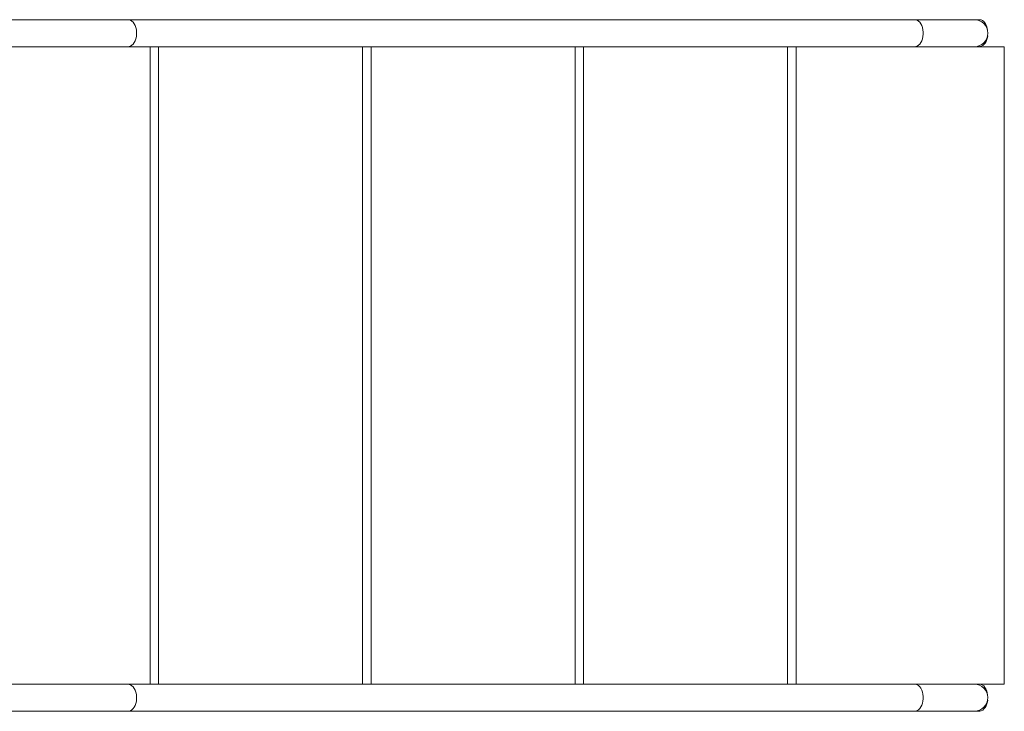
# Model space of a CAD drawing. Units: millimetres. Extents: x -35 to 1107, y -128 to 948.
# Drawn here: x 489 to 581, y 185 to 251 of the extents above; entities that cross this region are included whole.
import ezdxf

# ---------------------------------------------------------------- set-up
doc = ezdxf.new("R2010")
doc.units = ezdxf.units.MM

msp = doc.modelspace()

# ---------------------------------------------------------------- linework, layer by layer
at = {"color": 7, "linetype": 'Continuous', "lineweight": 15}
for p, q in [((498.906, 250.582), (485.854, 250.582)), ((572.953, 250.582), (498.906, 250.582)), ((578.562, 250.582), (572.953, 250.582)), ((579.031, 250.582), (578.562, 250.582)), ((485.827, 248.042), (498.906, 248.042)), ((498.906, 248.042), (572.953, 248.042)), ((500.976, 248.042), (498.906, 248.042)), ((500.976, 188.042), (500.976, 248.042)), ((501.776, 188.042), (501.776, 248.042)), ((520.976, 248.042), (501.776, 248.042)), ((520.976, 188.042), (520.976, 248.042)), ((521.776, 188.042), (521.776, 248.042)), ((540.976, 248.042), (521.776, 248.042)), ((540.976, 188.042), (540.976, 248.042)), ((541.776, 188.042), (541.776, 248.042)), ((560.976, 248.042), (541.776, 248.042)), ((560.976, 188.042), (560.976, 248.042)), ((561.776, 188.042), (561.776, 248.042)), ((572.953, 248.042), (561.776, 248.042)), ((572.953, 248.042), (578.562, 248.042)), ((578.562, 248.042), (579.031, 248.042)), ((581.376, 248.042), (578.562, 248.042)), ((581.376, 188.042), (581.376, 248.042)), ((498.906, 188.025), (485.792, 188.022)), ((500.976, 188.042), (485.802, 188.042)), ((572.952, 188.04), (498.906, 188.025)), ((501.776, 188.042), (500.976, 188.042)), ((520.976, 188.042), (501.776, 188.042)), ((521.776, 188.042), (520.976, 188.042)), ((540.976, 188.042), (521.776, 188.042)), ((541.776, 188.042), (540.976, 188.042)), ((560.976, 188.042), (541.776, 188.042)), ((561.776, 188.042), (560.976, 188.042)), ((581.376, 188.042), (561.776, 188.042)), ((578.562, 188.041), (572.952, 188.04)), ((579.031, 188.041), (578.562, 188.041)), ((485.829, 185.482), (498.906, 185.485)), ((498.906, 185.485), (572.953, 185.5)), ((572.953, 185.5), (578.563, 185.501)), ((578.563, 185.501), (579.032, 185.501))]:
    msp.add_line(p, q, dxfattribs=at)
at = {"color": 8, "linetype": 'Continuous', "lineweight": 15, "flags": 128}
for points in [[(498.906, 248.042), (499.007, 248.052), (499.139, 248.097), (499.264, 248.178), (499.379, 248.29), (499.48, 248.433), (499.565, 248.6), (499.63, 248.788), (499.675, 248.992), (499.698, 249.204), (499.698, 249.419), (499.675, 249.632), (499.63, 249.835), (499.565, 250.023), (499.48, 250.19), (499.379, 250.333), (499.264, 250.446), (499.139, 250.526), (499.007, 250.571), (498.906, 250.582)], [(572.953, 248.042), (573.054, 248.052), (573.186, 248.097), (573.311, 248.178), (573.425, 248.29), (573.527, 248.433), (573.611, 248.6), (573.677, 248.788), (573.722, 248.992), (573.745, 249.204), (573.745, 249.419), (573.722, 249.632), (573.677, 249.835), (573.611, 250.023), (573.527, 250.19), (573.425, 250.333), (573.311, 250.446), (573.186, 250.526), (573.054, 250.571), (572.953, 250.582)], [(498.906, 185.485), (499.007, 185.495), (499.139, 185.54), (499.264, 185.621), (499.379, 185.734), (499.48, 185.876), (499.565, 186.044), (499.631, 186.232), (499.675, 186.435), (499.698, 186.647), (499.698, 186.862), (499.675, 187.075), (499.63, 187.278), (499.565, 187.466), (499.48, 187.634), (499.379, 187.776), (499.264, 187.889), (499.139, 187.969), (499.007, 188.014), (498.906, 188.025)], [(572.953, 185.5), (573.054, 185.51), (573.186, 185.556), (573.311, 185.636), (573.426, 185.749), (573.527, 185.891), (573.612, 186.059), (573.677, 186.247), (573.722, 186.45), (573.745, 186.662), (573.745, 186.878), (573.722, 187.09), (573.677, 187.293), (573.611, 187.481), (573.527, 187.649), (573.425, 187.791), (573.31, 187.904), (573.185, 187.984), (573.053, 188.03), (572.952, 188.04)]]:
    msp.add_lwpolyline(points, dxfattribs=at)
at = {"color": 7, "linetype": 'Continuous', "lineweight": 15, "flags": 128}
for points in [[(579.031, 250.582), (579.052, 250.581), (579.186, 250.557)], [(579.186, 250.557), (579.316, 250.498), (579.437, 250.404), (579.547, 250.279), (579.642, 250.126), (579.719, 249.949), (579.777, 249.754), (579.808, 249.585)], [(579.812, 249.074), (579.785, 248.908), (579.732, 248.711), (579.658, 248.53), (579.566, 248.372), (579.459, 248.241), (579.34, 248.141), (579.212, 248.075), (579.078, 248.044), (579.031, 248.042)], [(579.031, 188.041), (579.052, 188.041), (579.186, 188.017)], [(579.186, 188.017), (579.315, 187.957), (579.437, 187.864), (579.547, 187.738), (579.641, 187.585), (579.719, 187.409), (579.776, 187.214), (579.808, 187.045)], [(579.813, 186.534), (579.785, 186.368), (579.732, 186.17), (579.658, 185.99), (579.567, 185.832), (579.46, 185.701), (579.34, 185.601), (579.212, 185.534), (579.078, 185.504), (579.032, 185.501)]]:
    msp.add_lwpolyline(points, dxfattribs=at)
at = {"color": 7, "linetype": 'Continuous', "lineweight": 15}
for centre, start, end in [((578.562, 249.312), 270, 90), ((578.562, 186.771), 270.01193, 90.01193)]:
    msp.add_arc(centre, 1.27, start, end, dxfattribs=at)

doc.saveas('drawing.dxf')
